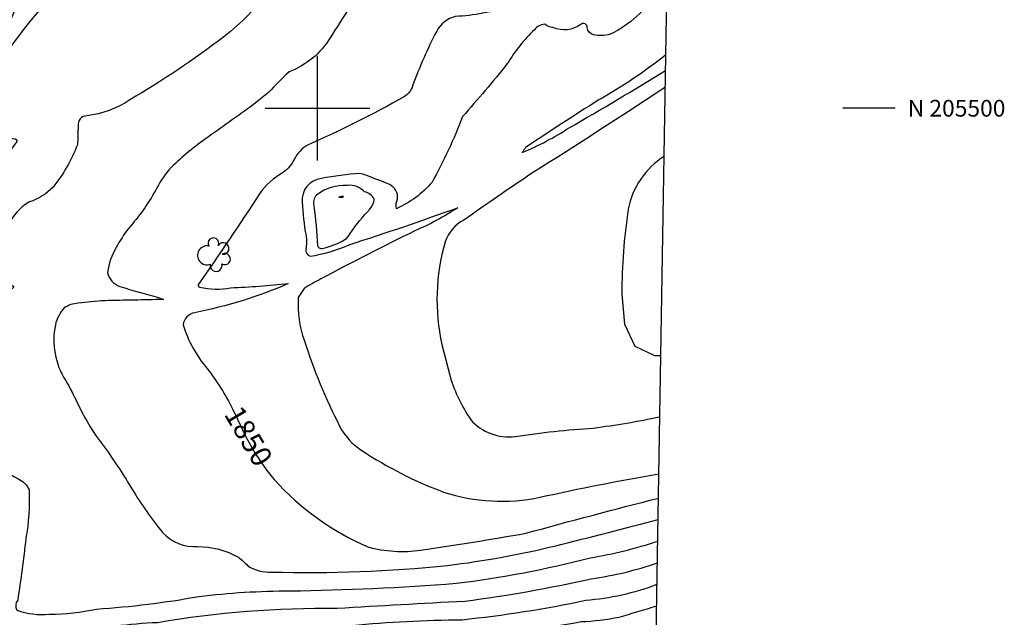
# Model space of a CAD drawing. Extents: x 4322872 to 4325828, y 204785 to 207655.
# Drawn here: x 4325358 to 4325828, y 205257 to 205542 of the extents above; entities that cross this region are included whole.
import ezdxf

# ---------------------------------------------------------------- set-up
doc = ezdxf.new("R2010")
doc.units = 0
doc.header["$LTSCALE"] = 100
doc.header["$MEASUREMENT"] = 0
doc.layers.get('0').update_dxf_attribs({"linetype": 'CONTINUOUS'})
for name, color, linetype in [('C-INDX', 4, 'CONTINUOUS'), ('C-INDX-CL', 4, 'CONTINUOUS'), ('C-INDXLBL', 4, 'CONTINUOUS'), ('C-INTRM', 44, 'CONTINUOUS'), ('M-VEGS', 3, 'CONTINUOUS'), ('R-CURBRD', 6, 'CONTINUOUS'), ('SV-GRID', 7, 'CONTINUOUS'), ('SV-GRID-TEXT', 7, 'CONTINUOUS'), ('SV-SHEET', 7, 'CONTINUOUS')]:
    doc.layers.add(name, color=color, linetype=linetype)
doc.styles.add('ITALIC', font='ROMANS.SHX', dxfattribs={"oblique": 25})
doc.styles.get("Standard").update_dxf_attribs({"font": 'ROMANS.shx'})

# ---------------------------------------------------------------- blocks, each defined once
blk = doc.blocks.new('TREE')
at = {"linetype": 'CONTINUOUS'}
for centre, radius, start, end in [((-0.0091, 0.0536), 0.0258, 335.8002, 210.2293), ((0.0382, 0.0291), 0.0275, 260.759, 149.6138), ((-0.0394, -0.0039), 0.0452, 79.7264, 289.7946), ((0.046, -0.0217), 0.0266, 236.6404, 117.338), ((0.0039, -0.0522), 0.0287, 168.2151, 16.7673)]:
    blk.add_arc(centre, radius, start, end, dxfattribs=at)

msp = doc.modelspace()

# ---------------------------------------------------------------- linework, layer by layer
at = {"layer": 'C-INDX'}
for points, elevation in [([(4325668.55, 205647.57, -0.055099), (4325652.33, 205642.07, 0.188452), (4325647.11, 205636.04, -0.116323), (4325630.39, 205619.71, 0.277618), (4325620.26, 205602.17, -0.021315), (4325617.83, 205578.13, 0.107537), (4325618.24, 205573.66, -0.149713), (4325618.22, 205569.22, -0.105632), (4325608.92, 205553.59, -0.052579), (4325591.87, 205549.04, -0.077681), (4325565.87, 205543.87, 0.216379), (4325556.97, 205536.8, 0.034315), (4325545.48, 205510.72, -0.178465), (4325541.55, 205505.57, -0.026617), (4325495.5, 205482.54, 0.147286), (4325488.88, 205475.55, -0.108169), (4325483.66, 205469.28)], 1850), ([(4325483.66, 205469.28, 0.111555), (4325472.32, 205459.08, -0.009079), (4325443.15, 205415.85, 0.529975), (4325443.72, 205414.46, 0.099294), (4325458.51, 205414.12, 0.011564), (4325486.07, 205416.12, -0.053221), (4325441.25, 205402.22, 0.319307), (4325435.78, 205396.49, 0.101712), (4325447.25, 205375.54, -0.048858), (4325459.41, 205356.24)], 1850), ([(4325479.36, 205322.47, 0.108069), (4325524.1, 205290.27, 0.102912), (4325549.3, 205288.65, 0.006817), (4325599.61, 205296.76, -0.004808), (4325662.98, 205313.56)], 1850), ([(4325493.53, 205243.14, 0.018417), (4325535.42, 205245.85, -0.005048), (4325578.72, 205247.26, 0.008712), (4325625.96, 205254.48, 0.038881), (4325644.18, 205256.67, 0.004443), (4325662.12, 205262.05)], 1840)]:
    msp.add_lwpolyline(points, format="xyb", dxfattribs=dict(at, elevation=elevation))
at = {"layer": 'C-INDX-CL', "elevation": 1850}
msp.add_lwpolyline([(4325459.41, 205356.24), (4325461.75, 205351.33), (4325465.6, 205343.26), (4325470.2, 205334.86), (4325475.78, 205326.7), (4325479.36, 205322.47)], dxfattribs=at)
at = {"layer": 'C-INTRM'}
for points, elevation in [([(4325667.51, 205585.4, 0.066278), (4325661.11, 205581.91, 0.184493), (4325663.19, 205576.06, -0.05859), (4325661.98, 205556.25, -0.167076), (4325639.86, 205535.44, -0.134091), (4325631.85, 205535.09, -0.309399), (4325628.89, 205538.56, 0.669157), (4325625.84, 205540.09, -0.265173), (4325612.53, 205538.54, -0.158348), (4325608.65, 205540.15)], 1852), ([(4325524.87, 205562.79, 0.006012), (4325506.06, 205533.67, -0.165897), (4325486.48, 205517.43, 0.021997), (4325476.67, 205507.51), (4325469.46, 205501.76)], 1848), ([(4325373.43, 205553.99, 0.041776), (4325345.91, 205518.59, 0.148015), (4325342.39, 205506.54, 0.633525), (4325341.4, 205504.47, 0.244673), (4325346.5, 205489.43, 0.140081), (4325355.56, 205485.39, -0.514769), (4325356.04, 205483.59, 0.075343), (4325344.03, 205462.41, -0.740586), (4325341.9, 205463.49, 0.258678), (4325337.04, 205465.09, 0.349273), (4325316.59, 205452.64, -0.320554), (4325311.75, 205449.75, 0.01261), (4325293.2, 205445.95, 0.00625), (4325286.32, 205442.34, 0.049785), (4325284.42, 205424.57, -0.274462), (4325280.66, 205418.84, -0.025391), (4325269.8, 205413.61, 0.301894), (4325252.39, 205427.79, 0.435529), (4325251.66, 205422.93, -0.205347), (4325249.4, 205422.71, -0.044725), (4325245.29, 205419.51, -0.009707), (4325238.23, 205389.29, -0.025735), (4325230.57, 205373.39)], 1844), ([(4325477.56, 205556.96, -0.065027), (4325455.26, 205534.15, -0.029478), (4325410.33, 205503.97, -0.117782), (4325389.8, 205496.42, 0.430442), (4325385.6, 205491.53, -0.009198), (4325385.3, 205482.54, -0.076317), (4325373.65, 205462.26, -0.122048), (4325362.46, 205455.21, 0.178176), (4325351.94, 205443.3, -0.102028), (4325344.6, 205435.74, 0.036722), (4325334.12, 205427.04), (4325332.21, 205424.48, 0.419593), (4325333.65, 205421.7, 0.020598), (4325343.34, 205419.06, -0.026598), (4325352.53, 205416.28), (4325354.89, 205414.73, -0.222156), (4325350.41, 205412.12, -0.033482), (4325338.59, 205410.07, 0.328595), (4325329.62, 205401.38, 0.036215), (4325322.24, 205359.83, 0.116088), (4325323.55, 205351.46, 0.28552), (4325326.84, 205343.42, -0.01583), (4325341.01, 205332.56)], 1846), ([(4325608.65, 205540.15, 0.218072), (4325603.74, 205537.55, 0.067796), (4325590.73, 205521.32, -0.010724), (4325569.34, 205495.98, -0.034247), (4325554.79, 205464.71, -0.115576), (4325537.7, 205451.96, -0.154708), (4325538.3, 205456.7, 0.313074), (4325534.53, 205463.46, 0.022308), (4325520.3, 205468.85, 0.023561), (4325501.89, 205466.42, 0.406241), (4325492.67, 205455.04, 0.035834), (4325494.56, 205439.17, -0.071729), (4325494.42, 205432.54, 0.363865), (4325496.55, 205429.23, 0.06594), (4325515.19, 205434.73, 0.008931), (4325567.04, 205452.45, -0.045783), (4325546.59, 205441.41, 0.009434), (4325501.68, 205418.39, 0.029222), (4325493.62, 205413.76), (4325490.85, 205409.44, 0.106775), (4325493.77, 205388.83, 0.041453), (4325510.59, 205348.04, 0.134632), (4325521.2, 205336.35, 0.058238), (4325560.27, 205316.48, 0.131545), (4325606.28, 205313.98, -0.012102), (4325663.17, 205325.17)], 1852), ([(4325666.51, 205525.49, -0.038296), (4325634.19, 205503.83, 0.007546), (4325599.49, 205481.18, 0.082451), (4325597.9, 205478.87, 0.045453), (4325620.25, 205490.63, 0.006457), (4325666.39, 205517.99)], 1854), ([(4325666.26, 205510.08, -0.006822), (4325602.49, 205468.93, 0.003851), (4325569.96, 205446.53, 0.196312), (4325561.04, 205436.1, 0.125331), (4325559.43, 205387.06), (4325563.34, 205371.78, 0.077248), (4325573.26, 205351.02, 0.24838), (4325594.47, 205343.02, -0.021063), (4325631.9, 205347.08, 0.020528), (4325663.63, 205352.48)], 1854), ([(4325469.46, 205501.76, -0.001602), (4325446.42, 205485.32, 0.045556), (4325429.05, 205470.62, 0.050995), (4325422.55, 205460.61, -0.053341), (4325409.78, 205442.6, 0.031673), (4325403.76, 205433.38, 0.100015), (4325399.71, 205421.46, 0.261108), (4325405.59, 205414.82, 0.020857), (4325424.11, 205409.54), (4325426.39, 205408.53, 0.00115), (4325398.48, 205407.96, 0.012291), (4325385.57, 205406.8, 0.122024), (4325379.01, 205404.58, 0.129994), (4325374.76, 205396.34, 0.195369), (4325379.6, 205369.91, -0.019812), (4325385.32, 205358.99, 0.060726), (4325398.77, 205337.25, -0.014931), (4325411.6, 205317.57, 0.034525), (4325425.96, 205297.12, 0.224853), (4325442.72, 205290.37, -0.129752), (4325462.22, 205285.28, -0.035578), (4325466.76, 205281.23, 0.172795), (4325478.08, 205278.23, 0.03192), (4325562.21, 205281.39, 0.029354), (4325613.94, 205290.8, 0.002224), (4325662.81, 205303.26)], 1848), ([(4325665.7, 205477, 0.206215), (4325648.48, 205451.69, 0.036622), (4325645.41, 205411.07), (4325646.72, 205396.68), (4325651.62, 205386.21), (4325661.05, 205381.73), (4325664.12, 205381.7)], 1856), ([(4325341.01, 205332.56, 0.014379), (4325357.28, 205322.6, -0.191229), (4325362.21, 205317.57, -0.053353), (4325360.66, 205294.2, -0.009719), (4325356.75, 205264.76, 0.316926), (4325356.36, 205260.01, 0.110816), (4325371.93, 205258.03, 0.053561), (4325394.41, 205260.52, 0.028834), (4325443.29, 205266.55, -0.030065), (4325486.93, 205269.19, 0.015978), (4325566.34, 205272.86, 0.033027), (4325630.42, 205285.03, 0.036894), (4325662.63, 205292.96)], 1846), ([(4325215.18, 205305.49, 0.154758), (4325229.02, 205299.88, 0.473576), (4325230.97, 205301.69, 0.003112), (4325232.83, 205306.53, -0.058855), (4325254.39, 205304.93, -0.069312), (4325263.07, 205303.29, -0.100813), (4325262.44, 205297.82, 0.2454), (4325265.96, 205294.16, 0.0268), (4325333.39, 205264.59, -0.059379), (4325337.32, 205249.71, 0.059304), (4325349.16, 205232.74, 0.164092), (4325360.81, 205233.81, -0.069977), (4325422.69, 205245.17, -0.031777), (4325516.49, 205252.69, -0.020876), (4325568.95, 205255.42, 0.026844), (4325628.19, 205264.73, 0.069213), (4325662.29, 205272.35)], 1842), ([(4325348.2, 205245.63, 0.092684), (4325359.04, 205245.09, 0.075649), (4325383.74, 205249.19, -0.038868), (4325423.53, 205254.16, -0.044471), (4325509.46, 205260.91, -0.002553), (4325570.47, 205264.32, 0.023421), (4325630.8, 205275.04, 0.051116), (4325662.46, 205282.65)], 1844)]:
    msp.add_lwpolyline(points, format="xyb", dxfattribs=dict(at, elevation=elevation))
for points, elevation in [([(4325513.05, 205437.17, 0.14166), (4325515.66, 205440.17, -0.046927), (4325525.08, 205451.71, 0.140679), (4325527.17, 205456.57, 0.206939), (4325522.49, 205460.09, 0.230474), (4325514.36, 205463.11, 0.173438), (4325499.48, 205458.48, 0.21522), (4325498.23, 205453.32, -0.028249), (4325499.98, 205434.36, 0.425495), (4325502.29, 205432.98, 0.080243), (4325513.05, 205437.17)], 1854), ([(4325511.39, 205457.44, 0.182296), (4325512.5, 205457.72, 0.235911), (4325510.17, 205457.43, 0.049411), (4325511.39, 205457.44)], 1856)]:
    msp.add_lwpolyline(points, format="xyb", close=True, dxfattribs=dict(at, elevation=elevation))
at = {"layer": 'R-CURBRD'}
msp.add_lwpolyline([(4325353.37, 205485.92, -0.215294), (4325342.36, 205494.97, -0.084515), (4325339.79, 205503.51, -0.082191), (4325340.42, 205510.32, 0.001506), (4325384.96, 205619.81, -0.055066), (4325390.64, 205630.55, -0.239926), (4325406.95, 205637.88, -0.05094), (4325412.01, 205637.19, 0.001577), (4325564.27, 205573.85), (4325595.54, 205560.58)], format="xyb", dxfattribs=at)
at = {"layer": 'SV-GRID'}
for points in [[(4325500, 205475), (4325500, 205525)], [(4325475, 205500), (4325525, 205500)], [(4325776.08, 205500), (4325751.08, 205500)]]:
    msp.add_lwpolyline(points, dxfattribs=at)
at = {"layer": 'SV-SHEET'}
msp.add_lwpolyline([(4323002, 204886.17), (4325654.71, 204817.68), (4325700.16, 207542.73), (4323050.92, 207614.91)], close=True, dxfattribs=at)

# ---------------------------------------------------------------- block references
at = {"layer": 'M-VEGS', "xscale": 100, "yscale": 100, "zscale": 100}
msp.add_blockref('TREE', (4325451.15, 205430.04), dxfattribs=at)

# ---------------------------------------------------------------- texts
at = {"layer": 'C-INDXLBL', "style": 'ITALIC', "oblique": 25}
msp.add_text('1850', height=10, rotation=300.6, dxfattribs=at).set_placement((4325455.1, 205353.69, 1850))
at = {"layer": 'SV-GRID-TEXT'}
msp.add_text('N 205500', height=8, dxfattribs=at).set_placement((4325782.08, 205496))

doc.saveas('drawing.dxf')
